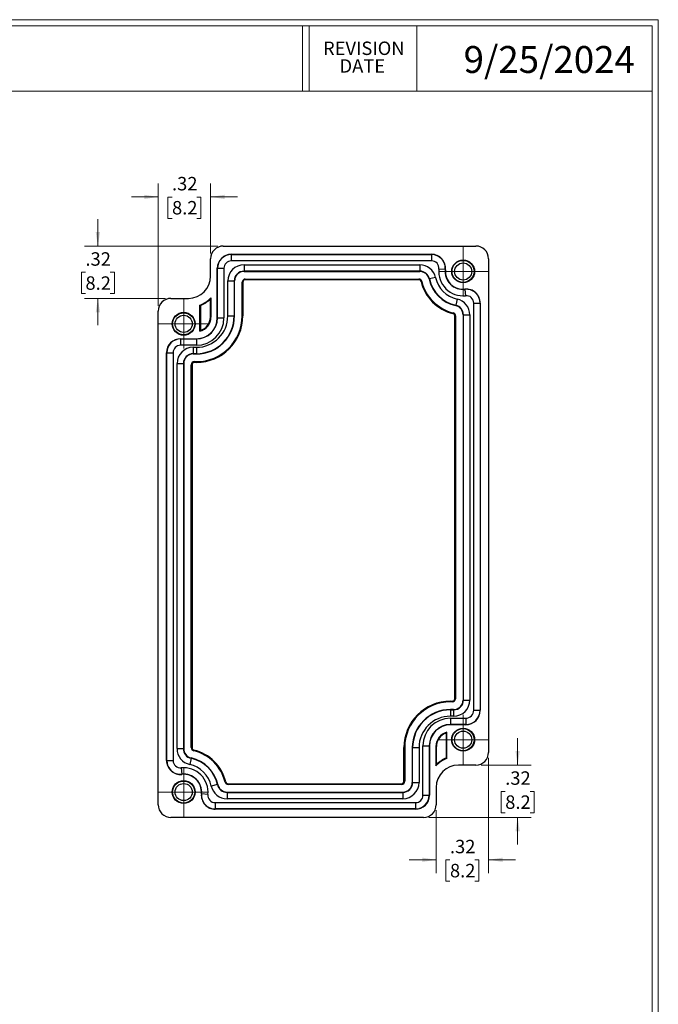
# Model space of a CAD drawing. Units: inches. Extents: x 0.3 to 29.7, y 0.3 to 21.7.
# Drawn here: x 23.8 to 29.7, y 12.6 to 21.7 of the extents above; entities that cross this region are included whole.
import ezdxf

# ---------------------------------------------------------------- set-up
doc = ezdxf.new("R2010")
doc.units = ezdxf.units.IN
doc.header["$MEASUREMENT"] = 0
doc.styles.add('SLDTEXTSTYLE0', font='TXT', dxfattribs={"width": 0.75})
doc.dimstyles.new('SLDDIMSTYLE6', dxfattribs={"dimtxt": 0.125, "dimasz": 0.13, "dimexe": 0, "dimexo": 0.0625, "dimgap": 0.03125, "dimtad": 0, "dimtih": 1, "dimtoh": 1, "dimlfac": 0.666667, "dimrnd": 1e-09, "dimzin": 12, "dimdsep": 46, "dimtxsty": 'SLDTEXTSTYLE0', "dimsah": 1, "dimcen": 0.09, "dimadec": 0, "dimazin": 3, "dimtfac": 1, "dimtmove": 0, "dimatfit": 0, "dimfxl": 1, "dimfrac": 2, "dimtolj": 1, "dimtzin": 12, "dimarcsym": 0})

# ---------------------------------------------------------------- blocks, each defined once
blk = doc.blocks.new('_D_18')
at = {"color": 7, "linetype": 'Continuous', "lineweight": 0}
for p, q in [((24.526, 19.6056), (24.526, 19.8556)), ((25.6425, 19.6056), (24.401, 19.6056)), ((24.4105, 19.3613), (24.3724, 19.3613)), ((24.3724, 19.3613), (24.3724, 19.1629)), ((24.6414, 19.3613), (24.6795, 19.3613)), ((24.6795, 19.3613), (24.6795, 19.1629)), ((24.3724, 19.1629), (24.4105, 19.1629)), ((24.6795, 19.1629), (24.6414, 19.1629)), ((25.1558, 19.119), (24.401, 19.119)), ((24.526, 19.119), (24.526, 18.869))]:
    blk.add_line(p, q, dxfattribs=at)
at = {"color": 7, "linetype": 'Continuous', "lineweight": 18}
for points in [[(24.526, 19.6056), (24.546, 19.7356), (24.506, 19.7356)], [(24.526, 19.119), (24.506, 18.989), (24.546, 18.989)]]:
    blk.add_solid(points, dxfattribs=at)
at = {"color": 7, "linetype": 'Continuous', "lineweight": 18, "char_height": 0.125, "attachment_point": 1, "style": 'SLDTEXTSTYLE0'}
for s, insert in [('.32', (24.4105, 19.5479)), ('8.2', (24.4105, 19.324))]:
    blk.add_mtext(s, dxfattribs=dict(at, insert=insert))
blk = doc.blocks.new('_D_19')
at = {"color": 7, "linetype": 'Continuous', "lineweight": 0}
for p, q in [((28.429, 14.7774), (28.429, 15.0274)), ((28.0905, 14.7774), (28.554, 14.7774)), ((28.3135, 14.5331), (28.2755, 14.5331)), ((28.2755, 14.5331), (28.2755, 14.3346)), ((28.5444, 14.5331), (28.5825, 14.5331)), ((28.5825, 14.5331), (28.5825, 14.3346)), ((27.6038, 14.2907), (28.554, 14.2907)), ((28.2755, 14.3346), (28.3135, 14.3346)), ((28.429, 14.2907), (28.429, 14.0407)), ((28.5825, 14.3346), (28.5444, 14.3346))]:
    blk.add_line(p, q, dxfattribs=at)
at = {"color": 7, "linetype": 'Continuous', "lineweight": 18}
for points in [[(28.429, 14.7774), (28.449, 14.9074), (28.409, 14.9074)], [(28.429, 14.2907), (28.409, 14.1607), (28.449, 14.1607)]]:
    blk.add_solid(points, dxfattribs=at)
at = {"color": 7, "linetype": 'Continuous', "lineweight": 18, "char_height": 0.125, "attachment_point": 1, "style": 'SLDTEXTSTYLE0'}
for s, insert in [('.32', (28.3135, 14.7196)), ('8.2', (28.3135, 14.4958))]:
    blk.add_mtext(s, dxfattribs=dict(at, insert=insert))
blk = doc.blocks.new('_D_20')
at = {"color": 7, "linetype": 'Continuous', "lineweight": 0}
for p, q in [((25.0877, 19.0508), (25.0877, 20.1879)), ((25.5744, 19.5375), (25.5744, 20.1879)), ((25.0877, 20.0629), (24.8377, 20.0629)), ((25.2156, 20.062), (25.1775, 20.062)), ((25.1775, 20.062), (25.1775, 19.8635)), ((25.4465, 20.062), (25.4846, 20.062)), ((25.4846, 20.062), (25.4846, 19.8635)), ((25.5744, 20.0629), (25.8244, 20.0629)), ((25.1775, 19.8635), (25.2156, 19.8635)), ((25.4846, 19.8635), (25.4465, 19.8635))]:
    blk.add_line(p, q, dxfattribs=at)
at = {"color": 7, "linetype": 'Continuous', "lineweight": 18}
for points in [[(25.0877, 20.0629), (24.9577, 20.0829), (24.9577, 20.0429)], [(25.5744, 20.0629), (25.7044, 20.0429), (25.7044, 20.0829)]]:
    blk.add_solid(points, dxfattribs=at)
at = {"color": 7, "linetype": 'Continuous', "lineweight": 18, "char_height": 0.125, "attachment_point": 1, "style": 'SLDTEXTSTYLE0'}
for s, insert in [('.32', (25.2156, 20.2485)), ('8.2', (25.2156, 20.0247))]:
    blk.add_mtext(s, dxfattribs=dict(at, insert=insert))
blk = doc.blocks.new('_D_21')
at = {"color": 7, "linetype": 'Continuous', "lineweight": 0}
for p, q in [((28.1586, 14.8455), (28.1586, 13.772)), ((27.6719, 14.3588), (27.6719, 13.772)), ((27.6719, 13.897), (27.4219, 13.897)), ((27.7998, 13.896), (27.7617, 13.896)), ((27.7617, 13.896), (27.7617, 13.6976)), ((28.0307, 13.896), (28.0688, 13.896)), ((28.0688, 13.896), (28.0688, 13.6976)), ((28.1586, 13.897), (28.4086, 13.897)), ((27.7617, 13.6976), (27.7998, 13.6976)), ((28.0688, 13.6976), (28.0307, 13.6976))]:
    blk.add_line(p, q, dxfattribs=at)
at = {"color": 7, "linetype": 'Continuous', "lineweight": 18}
for points in [[(27.6719, 13.897), (27.5419, 13.917), (27.5419, 13.877)], [(28.1586, 13.897), (28.2886, 13.877), (28.2886, 13.917)]]:
    blk.add_solid(points, dxfattribs=at)
at = {"color": 7, "linetype": 'Continuous', "lineweight": 18, "char_height": 0.125, "attachment_point": 1, "style": 'SLDTEXTSTYLE0'}
for s, insert in [('.32', (27.7998, 14.0825)), ('8.2', (27.7998, 13.8587))]:
    blk.add_mtext(s, dxfattribs=dict(at, insert=insert))
blk = doc.blocks.new('SW_CENTERMARKSYMBOL_12')
at = {"color": 0, "linetype": 'Continuous', "lineweight": 18}
for p, q in [((0, 0.15), (0, 0.2297)), ((0, 0), (0, 0.15)), ((-0.15, 0), (-0.2297, 0)), ((0, 0), (-0.15, 0)), ((0, 0), (0, -0.15)), ((0, 0), (0.15, 0)), ((0.15, 0), (0.2297, 0)), ((0, -0.15), (0, -0.2297))]:
    blk.add_line(p, q, dxfattribs=at)
blk = doc.blocks.new('SW_CENTERMARKSYMBOL_13')
at = {"color": 0, "linetype": 'Continuous', "lineweight": 18}
for p, q in [((0, 0.15), (0, 0.2297)), ((0, 0), (0, 0.15)), ((-0.15, 0), (-0.2297, 0)), ((0, 0), (-0.15, 0)), ((0, 0), (0, -0.15)), ((0, 0), (0.15, 0)), ((0.15, 0), (0.2297, 0)), ((0, -0.15), (0, -0.2297))]:
    blk.add_line(p, q, dxfattribs=at)
blk = doc.blocks.new('SW_CENTERMARKSYMBOL_14')
at = {"color": 0, "linetype": 'Continuous', "lineweight": 18}
for p, q in [((0, 0.15), (0, 0.2297)), ((0, 0), (0, 0.15)), ((-0.15, 0), (-0.2297, 0)), ((0, 0), (-0.15, 0)), ((0, 0), (0, -0.15)), ((0, 0), (0.15, 0)), ((0.15, 0), (0.2297, 0)), ((0, -0.15), (0, -0.2297))]:
    blk.add_line(p, q, dxfattribs=at)
blk = doc.blocks.new('SW_CENTERMARKSYMBOL_15')
at = {"color": 0, "linetype": 'Continuous', "lineweight": 18}
for p, q in [((0, 0.15), (0, 0.2297)), ((0, 0), (0, 0.15)), ((-0.15, 0), (-0.2297, 0)), ((0, 0), (-0.15, 0)), ((0, 0), (0, -0.15)), ((0, 0), (0.15, 0)), ((0.15, 0), (0.2297, 0)), ((0, -0.15), (0, -0.2297))]:
    blk.add_line(p, q, dxfattribs=at)

msp = doc.modelspace()

# ---------------------------------------------------------------- linework, layer by layer
at = {"color": 7, "linetype": 'Continuous', "lineweight": 18}
for p, q in [((0.25125, 21.7113), (29.73691, 21.7113)), ((29.73691, 0.26707), (29.73691, 21.7113)), ((0.31325, 21.65471), (29.68068, 21.65471)), ((26.42795, 21.65471), (26.42795, 21.04741)), ((26.49218, 21.65471), (26.49218, 21.04741)), ((27.49218, 21.65471), (27.49218, 21.04741)), ((29.68068, 0.32907), (29.68068, 21.65471)), ((0.31325, 21.04741), (29.68068, 21.04741))]:
    msp.add_line(p, q, dxfattribs=at)
at = {"color": 7, "linetype": 'Continuous', "lineweight": 25}
for p, q in [((25.69252, 19.60564), (28.04048, 19.60564)), ((25.76676, 19.52887), (27.62868, 19.52887)), ((25.76676, 19.52689), (25.76676, 19.52887)), ((25.76676, 19.52689), (27.62868, 19.52689)), ((27.62868, 19.52689), (27.62868, 19.52887)), ((27.62868, 19.52689), (27.62868, 19.46785)), ((25.57441, 19.32564), (25.57441, 19.48754)), ((27.62868, 19.46785), (25.76676, 19.46785)), ((25.88497, 19.43146), (27.51857, 19.43146)), ((25.88497, 19.43146), (25.88497, 19.37242)), ((27.51857, 19.43146), (27.51857, 19.37242)), ((28.15859, 19.48754), (28.15859, 14.89548)), ((25.63684, 18.93832), (25.63684, 19.39895)), ((25.63684, 19.39895), (25.63882, 19.39895)), ((25.63882, 18.93832), (25.63882, 19.39895)), ((25.63882, 19.39895), (25.69786, 19.39895)), ((25.69786, 19.39895), (25.69786, 18.93832)), ((25.88497, 19.37242), (25.88497, 19.36941)), ((27.51857, 19.37242), (25.88497, 19.37242)), ((25.88497, 19.36941), (27.51857, 19.36941)), ((27.51857, 19.36941), (27.51857, 19.37242)), ((27.75598, 19.38611), (27.69723, 19.39204)), ((27.75795, 19.38592), (27.75598, 19.38611)), ((25.73433, 18.95604), (25.73433, 19.28083)), ((25.73433, 19.28083), (25.79338, 19.28083)), ((25.79639, 19.28083), (25.79338, 19.28083)), ((25.79338, 19.28083), (25.79338, 18.95604)), ((25.79639, 18.95604), (25.79639, 19.28083)), ((25.86725, 18.95604), (25.86725, 19.26901)), ((25.86725, 19.26901), (25.87395, 19.26901)), ((25.87395, 19.26901), (25.87395, 18.95604)), ((25.89678, 19.29854), (27.50918, 19.29854)), ((25.89678, 19.29854), (25.89678, 19.29184)), ((27.50918, 19.29184), (25.89678, 19.29184)), ((27.50918, 19.29854), (27.50918, 19.29184)), ((27.53787, 19.27598), (27.53136, 19.2744)), ((27.60804, 19.30044), (27.6051, 19.29979)), ((27.66571, 19.31308), (27.60804, 19.30044)), ((27.93889, 19.20491), (27.93909, 19.20294)), ((27.93909, 19.20294), (27.945, 19.14419)), ((25.20583, 19.11895), (25.36773, 19.11895)), ((25.47551, 18.81346), (25.47551, 19.05613)), ((25.48066, 19.05266), (25.48066, 18.82027)), ((25.57188, 18.94422), (25.57188, 19.11203)), ((25.57703, 19.12445), (25.57703, 18.94422)), ((27.85276, 19.05208), (27.8534, 19.05502)), ((27.86606, 19.11269), (27.8534, 19.05502)), ((28.02078, 15.28871), (28.02078, 19.07564)), ((28.02078, 19.07564), (28.07983, 19.07564)), ((28.07983, 19.07564), (28.08181, 19.07564)), ((28.07983, 19.07564), (28.07983, 15.28871)), ((28.08181, 19.07564), (28.08181, 15.28871)), ((25.08772, 14.40879), (25.08772, 19.00085)), ((27.82894, 18.98486), (27.82735, 18.97835)), ((27.92236, 18.96556), (27.92236, 15.3832)), ((27.92536, 18.96556), (27.92236, 18.96556)), ((27.92536, 15.3832), (27.92536, 18.96556)), ((27.92536, 18.96556), (27.98441, 18.96556)), ((27.98441, 18.96556), (27.98441, 15.3832)), ((25.57703, 18.94422), (25.57188, 18.94422)), ((25.63684, 18.93832), (25.63882, 18.93832)), ((25.63882, 18.93832), (25.69786, 18.93832)), ((25.73433, 18.95604), (25.79338, 18.95604)), ((25.79639, 18.95604), (25.79338, 18.95604)), ((25.86725, 18.95604), (25.87395, 18.95604)), ((27.85149, 18.95617), (27.84479, 18.95617)), ((27.84479, 15.39501), (27.84479, 18.95617)), ((27.85149, 18.95617), (27.85149, 15.39501)), ((25.29443, 18.74344), (25.44196, 18.74344)), ((25.29443, 18.74344), (25.29443, 18.74146)), ((25.29443, 18.74146), (25.44196, 18.74146)), ((25.29443, 18.74146), (25.29443, 18.68241)), ((25.44196, 18.74146), (25.44196, 18.74344)), ((25.44196, 18.74146), (25.44196, 18.68241)), ((25.16451, 14.8207), (25.16451, 18.61352)), ((25.16649, 18.61352), (25.16451, 18.61352)), ((25.16649, 14.8207), (25.16649, 18.61352)), ((25.16649, 18.61352), (25.22553, 18.61352)), ((25.22553, 18.61352), (25.22553, 14.8207)), ((25.44196, 18.68241), (25.29443, 18.68241)), ((25.41254, 18.66376), (25.44206, 18.66376)), ((25.41254, 18.66376), (25.41254, 18.60471)), ((25.41254, 18.60471), (25.41254, 18.6017)), ((25.44206, 18.60471), (25.41254, 18.60471)), ((25.41254, 18.6017), (25.44206, 18.6017)), ((25.44206, 18.66376), (25.44206, 18.60471)), ((25.44206, 18.6017), (25.44206, 18.60471)), ((25.2619, 18.51312), (25.32095, 18.51312)), ((25.2619, 14.93068), (25.2619, 18.51312)), ((25.32396, 18.51312), (25.32095, 18.51312)), ((25.32095, 18.51312), (25.32095, 14.93068)), ((25.32396, 18.51312), (25.32396, 14.93068)), ((25.39482, 14.94007), (25.39482, 18.50131)), ((25.39482, 18.50131), (25.40152, 18.50131)), ((25.40152, 18.50131), (25.40152, 14.94007)), ((25.42435, 18.53084), (25.44206, 18.53084)), ((25.42435, 18.53084), (25.42435, 18.52414)), ((25.44206, 18.52414), (25.42435, 18.52414)), ((25.44206, 18.53084), (25.44206, 18.52414)), ((27.85149, 15.39501), (27.84479, 15.39501)), ((27.80426, 15.36548), (27.80426, 15.37218)), ((27.80426, 15.37218), (27.82196, 15.37218)), ((27.82196, 15.36548), (27.80426, 15.36548)), ((27.82196, 15.36548), (27.82196, 15.37218)), ((27.92236, 15.3832), (27.92536, 15.3832)), ((27.92536, 15.3832), (27.98441, 15.3832)), ((27.83377, 15.29462), (27.80426, 15.29462)), ((27.80426, 15.29462), (27.80426, 15.29161)), ((27.80426, 15.29161), (27.83377, 15.29161)), ((27.80426, 15.29161), (27.80426, 15.23256)), ((27.83377, 15.23256), (27.80426, 15.23256)), ((27.80426, 15.21391), (27.94598, 15.21391)), ((27.80426, 15.21391), (27.80426, 15.15486)), ((27.83377, 15.29161), (27.83377, 15.29462)), ((27.83377, 15.29161), (27.83377, 15.23256)), ((27.94598, 15.21391), (27.94598, 15.15486)), ((28.02078, 15.28871), (28.07983, 15.28871)), ((28.07983, 15.28871), (28.08181, 15.28871)), ((27.80426, 15.15486), (27.80426, 15.15289)), ((27.94598, 15.15486), (27.80426, 15.15486)), ((27.94598, 15.15289), (27.80426, 15.15289)), ((27.94598, 15.15289), (27.94598, 15.15486)), ((27.76556, 15.07605), (27.76556, 14.84367)), ((27.77071, 14.8402), (27.77071, 15.08287)), ((25.2619, 14.93068), (25.32095, 14.93068)), ((25.32095, 14.93068), (25.32396, 14.93068)), ((25.39482, 14.94007), (25.40152, 14.94007)), ((27.37906, 14.94029), (27.37236, 14.94029)), ((27.37236, 14.62731), (27.37236, 14.94029)), ((27.37906, 14.94029), (27.37906, 14.62731)), ((27.44993, 14.94029), (27.44993, 14.6155)), ((27.44993, 14.94029), (27.45294, 14.94029)), ((27.45294, 14.6155), (27.45294, 14.94029)), ((27.45294, 14.94029), (27.51198, 14.94029)), ((27.51198, 14.94029), (27.51198, 14.6155)), ((27.54836, 14.958), (27.6074, 14.958)), ((27.54836, 14.49739), (27.54836, 14.958)), ((27.60938, 14.958), (27.6074, 14.958)), ((27.6074, 14.958), (27.6074, 14.49739)), ((27.60938, 14.958), (27.60938, 14.49739)), ((27.66918, 14.9521), (27.66918, 14.77187)), ((27.66918, 14.9521), (27.67434, 14.9521)), ((27.67434, 14.78429), (27.67434, 14.9521)), ((25.39291, 14.84122), (25.38026, 14.78355)), ((25.39356, 14.84416), (25.39291, 14.84122)), ((25.41738, 14.91138), (25.41896, 14.91789)), ((25.16649, 14.8207), (25.16451, 14.8207)), ((25.16649, 14.8207), (25.22553, 14.8207)), ((25.30132, 14.75214), (25.30722, 14.69339)), ((28.04048, 14.77737), (27.87859, 14.77737)), ((25.30742, 14.69143), (25.30722, 14.69339)), ((25.63826, 14.59587), (25.58059, 14.58321)), ((25.63826, 14.59587), (25.6412, 14.59651)), ((25.70842, 14.62034), (25.71493, 14.62192)), ((25.73712, 14.59778), (25.73712, 14.60448)), ((25.73712, 14.60448), (27.34954, 14.60448)), ((27.34954, 14.59778), (25.73712, 14.59778)), ((27.34954, 14.59778), (27.34954, 14.60448)), ((27.37906, 14.62731), (27.37236, 14.62731)), ((27.44993, 14.6155), (27.45294, 14.6155)), ((27.45294, 14.6155), (27.51198, 14.6155)), ((27.6719, 14.57069), (27.6719, 14.40879)), ((25.48847, 14.51037), (25.49044, 14.51018)), ((25.54919, 14.50427), (25.49044, 14.51018)), ((25.72773, 14.52692), (27.36135, 14.52692)), ((25.72773, 14.52692), (25.72773, 14.52391)), ((25.72773, 14.52391), (27.36135, 14.52391)), ((25.72773, 14.52391), (25.72773, 14.46486)), ((27.36135, 14.52391), (27.36135, 14.52692)), ((27.36135, 14.52391), (27.36135, 14.46486)), ((27.54836, 14.49739), (27.6074, 14.49739)), ((27.60938, 14.49739), (27.6074, 14.49739)), ((25.61774, 14.42849), (27.47946, 14.42849)), ((25.61774, 14.42849), (25.61774, 14.36944)), ((27.36135, 14.46486), (25.72773, 14.46486)), ((27.47946, 14.42849), (27.47946, 14.36944)), ((27.5538, 14.29068), (25.20583, 14.29068)), ((25.61774, 14.36944), (25.61774, 14.36747)), ((27.47946, 14.36944), (25.61774, 14.36944)), ((27.47946, 14.36747), (25.61774, 14.36747)), ((27.47946, 14.36944), (27.47946, 14.36747))]:
    msp.add_line(p, q, dxfattribs=at)
at = {"color": 7, "linetype": 'Continuous', "lineweight": 25, "flags": 128}
for points in [[(25.76676, 19.52689), (25.76676, 19.52559), (25.76676, 19.52211), (25.76676, 19.51659), (25.76676, 19.50924), (25.76676, 19.50033), (25.76676, 19.49021), (25.76676, 19.47924), (25.76676, 19.46785)], [(25.47551, 19.05613), (25.47839, 19.05418), (25.48066, 19.05266)], [(27.77071, 14.8402), (27.76783, 14.84214), (27.76556, 14.84367)]]:
    msp.add_lwpolyline(points, dxfattribs=at)
at = {"color": 7, "linetype": 'Continuous', "lineweight": 25}
for centre, radius in [((27.92237, 19.36943), 0.1063), ((27.92237, 19.36943), 0.10269), ((27.92237, 19.36943), 0.07972), ((25.32394, 18.88221), 0.1063), ((25.32394, 18.88221), 0.10269), ((25.32394, 18.88221), 0.07972), ((27.92237, 15.01411), 0.1063), ((27.92237, 15.01411), 0.10269), ((27.92237, 15.01411), 0.07972), ((25.32394, 14.5269), 0.1063), ((25.32394, 14.5269), 0.10269), ((25.32394, 14.5269), 0.07972)]:
    msp.add_circle(centre, radius, dxfattribs=at)
for centre, radius, start, end in [((25.76676, 19.39895), 0.12992, 89.99988, 180), ((25.76676, 19.39895), 0.12794, 89.99988, 180), ((27.62868, 19.39895), 0.12992, 354.242585, 90), ((27.62868, 19.39895), 0.12794, 354.242585, 90), ((25.76676, 19.39895), 0.0689, 89.999777, 180), ((25.88497, 19.28083), 0.15064, 90, 180), ((27.51857, 19.28083), 0.15064, 12.363638, 90), ((27.62868, 19.39895), 0.0689, 354.242585, 90), ((25.88497, 19.28083), 0.09159, 90, 180), ((25.88497, 19.28083), 0.08858, 90, 180), ((27.51857, 19.28083), 0.09159, 12.363638, 90), ((27.51857, 19.28083), 0.08858, 12.363638, 90), ((27.92237, 19.36934), 0.22628, 174.242585, 275.738429), ((27.92237, 19.36934), 0.16723, 174.242585, 275.738429), ((27.92237, 19.36934), 0.16526, 174.242585, 275.738429), ((25.89678, 19.26901), 0.02953, 90, 180), ((25.89678, 19.26901), 0.02283, 90, 180), ((27.50918, 19.26901), 0.02953, 13.647368, 90), ((27.50918, 19.26901), 0.02283, 13.647368, 90), ((27.92237, 19.36934), 0.40237, 193.647368, 256.340997), ((27.92237, 19.36934), 0.39567, 193.647368, 256.340997), ((27.92237, 19.36934), 0.3248, 192.363638, 257.624456), ((27.92237, 19.36934), 0.3218, 192.363638, 257.624456), ((27.92237, 19.36934), 0.26275, 192.363638, 257.624456), ((27.95188, 19.07564), 0.12992, 0, 95.738429), ((27.95188, 19.07564), 0.12794, 0, 95.738429), ((27.95188, 19.07564), 0.0689, 0, 95.738429), ((25.36824, 19.32513), 0.2896, 291.740536, 316.135672), ((25.36824, 19.32513), 0.29476, 292.421236, 313.700589), ((27.83377, 18.96556), 0.08858, 0, 77.624456), ((27.83377, 18.96556), 0.09159, 0, 77.624456), ((27.83377, 18.96556), 0.15064, 0, 77.624456), ((27.82196, 18.95617), 0.02283, 0, 76.340997), ((27.82196, 18.95617), 0.02953, 0, 76.340997), ((25.44196, 18.93832), 0.19488, 270, 0), ((25.44196, 18.93832), 0.19686, 270, 0), ((25.44196, 18.93832), 0.2559, 270, 0), ((25.44206, 18.95604), 0.35433, 270, 0), ((25.44206, 18.95604), 0.4252, 270, 0), ((25.44206, 18.95604), 0.4319, 270, 0), ((25.44206, 18.95604), 0.35132, 270, 0), ((25.44206, 18.95604), 0.29228, 270, 0), ((25.44206, 18.94422), 0.13498, 284.348659, 0), ((25.44206, 18.94422), 0.12982, 287.299136, 0), ((25.29443, 18.61352), 0.12992, 90, 180), ((25.29443, 18.61352), 0.12794, 90, 180), ((25.29443, 18.61352), 0.0689, 90, 180), ((25.41254, 18.51312), 0.15064, 90, 180), ((25.41254, 18.51312), 0.09159, 90, 180), ((25.41254, 18.51312), 0.08858, 90, 180), ((25.42435, 18.50131), 0.02953, 90, 180), ((25.42435, 18.50131), 0.02283, 90, 180), ((27.82196, 15.39501), 0.02953, 270, 359.999661), ((27.82196, 15.39501), 0.02283, 270, 359.999661), ((27.80426, 14.94029), 0.4319, 90, 180), ((27.80426, 14.94029), 0.4252, 90, 180), ((27.83377, 15.3832), 0.08858, 270, 0), ((27.83377, 15.3832), 0.09159, 270, 0), ((27.83377, 15.3832), 0.15064, 270, 0), ((27.80426, 14.94029), 0.35433, 90, 180), ((27.80426, 14.94029), 0.35132, 90, 180), ((27.80426, 14.94029), 0.29228, 90, 180), ((27.80426, 14.958), 0.2559, 90, 180), ((27.94598, 15.28871), 0.13583, 270, 0), ((27.94598, 15.28871), 0.13385, 270, 0), ((27.94598, 15.28871), 0.0748, 270, 0), ((27.80426, 14.958), 0.19686, 90, 180), ((27.80426, 14.958), 0.19488, 90, 180), ((27.80416, 14.9521), 0.13498, 104.348659, 180), ((27.80416, 14.9521), 0.12982, 107.299136, 180), ((25.41254, 14.93068), 0.15064, 180, 257.624456), ((25.41254, 14.93068), 0.09159, 180, 257.624456), ((25.41254, 14.93068), 0.08858, 180, 257.624456), ((25.42435, 14.94007), 0.02953, 180, 256.340997), ((25.42435, 14.94007), 0.02283, 180, 256.340997), ((25.32394, 14.5269), 0.3218, 12.375544, 77.624456), ((25.32394, 14.5269), 0.3248, 12.375544, 77.624456), ((25.32394, 14.5269), 0.39567, 13.659003, 76.340997), ((25.32394, 14.5269), 0.40237, 13.659003, 76.340997), ((27.87798, 14.57119), 0.2896, 111.740536, 136.135672), ((27.87798, 14.57119), 0.29476, 112.421236, 133.700589), ((25.29443, 14.8207), 0.12992, 180, 275.736532), ((25.29443, 14.8207), 0.12794, 180, 275.736532), ((25.29443, 14.8207), 0.0689, 180, 275.736532), ((25.32394, 14.5269), 0.22638, 354.263468, 95.736532), ((25.32394, 14.5269), 0.26275, 12.375544, 77.624456), ((25.32394, 14.5269), 0.16733, 354.263468, 95.736532), ((25.32394, 14.5269), 0.16535, 354.263468, 95.736532), ((25.72773, 14.6155), 0.15064, 192.375544, 270), ((25.72773, 14.6155), 0.09159, 192.375544, 270), ((25.72773, 14.6155), 0.08858, 192.375544, 270), ((25.73712, 14.62731), 0.02953, 193.659003, 270), ((25.73712, 14.62731), 0.02283, 193.659003, 270), ((27.34954, 14.62731), 0.02953, 270, 0), ((27.34954, 14.62731), 0.02283, 270, 0), ((27.36135, 14.6155), 0.08858, 270, 0), ((27.36135, 14.6155), 0.09159, 270, 0), ((27.36135, 14.6155), 0.15064, 270, 0), ((25.61774, 14.49739), 0.12992, 174.263468, 270), ((25.61774, 14.49739), 0.12794, 174.263468, 270), ((25.61774, 14.49739), 0.0689, 174.263468, 270), ((27.47946, 14.49739), 0.12992, 270, 0), ((27.47946, 14.49739), 0.12794, 270, 0), ((27.47946, 14.49739), 0.0689, 270, 0)]:
    msp.add_arc(centre, radius, start, end, dxfattribs=at)
for centre, major_axis in [((25.69253, 19.48753), (0.08352, -0.08352)), ((28.04048, 19.48753), (-0.08352, -0.08352)), ((25.36771, 19.32565), (-0.14617, 0.14617)), ((25.20584, 19.00084), (0.08352, -0.08352)), ((28.04048, 14.89549), (-0.08352, 0.08352)), ((27.8786, 14.57067), (0.14617, -0.14617)), ((25.20584, 14.4088), (0.08352, 0.08352)), ((27.55379, 14.4088), (-0.08352, 0.08352))]:
    msp.add_ellipse(centre, major_axis=major_axis, ratio=0.9999239, start_param=2.3562326, end_param=3.9269527, dxfattribs=at)
for points in [[(25.57703, 19.12445), (25.57532, 19.12018), (25.5736, 19.11605), (25.57188, 19.11203)], [(25.47551, 18.81346), (25.47727, 18.81573), (25.47899, 18.818), (25.48066, 18.82027)], [(27.77071, 15.08287), (27.76895, 15.08059), (27.76723, 15.07832), (27.76556, 15.07605)], [(27.66918, 14.77187), (27.6709, 14.77614), (27.67262, 14.78027), (27.67434, 14.78429)]]:
    msp.add_open_spline(points, degree=3, dxfattribs=at)

# ---------------------------------------------------------------- block references
at = {"color": 7, "linetype": 'Continuous', "lineweight": 18}
for name, p in [('SW_CENTERMARKSYMBOL_13', (27.92237, 19.36943)), ('SW_CENTERMARKSYMBOL_14', (25.32394, 18.88221)), ('SW_CENTERMARKSYMBOL_12', (27.92237, 15.01411)), ('SW_CENTERMARKSYMBOL_15', (25.32394, 14.5269))]:
    msp.add_blockref(name, p, dxfattribs=at)

# ---------------------------------------------------------------- texts
at = {"color": 7, "linetype": 'Continuous', "lineweight": 0, "style": 'SLDTEXTSTYLE0'}
for s, insert, char_height, attachment_point in [('REVISION', (26.99864, 21.50794), 0.125, 2), ('9/25/2024', (27.92674, 21.46616), 0.25, 1), ('DATE', (26.98495, 21.34357), 0.125, 2)]:
    msp.add_mtext(s, dxfattribs=dict(at, insert=insert, char_height=char_height, attachment_point=attachment_point))

# ---------------------------------------------------------------- dimensions: what is measured, and where the dimension line sits
at = {"color": 7, "linetype": 'Continuous', "lineweight": 18}
for base, p1, p2, picture, middle in [((25.57441, 20.06294), (25.08772, 19.00085), (25.57441, 19.48754), '_D_20', (25.33107, 20.06294)), ((28.15859, 13.89698), (27.6719, 14.40879), (28.15859, 14.89548), '_D_21', (27.91525, 13.89698))]:
    dim = msp.add_linear_dim(base=base, p1=p1, p2=p2, dimstyle='SLDDIMSTYLE6', dxfattribs=at)
    dim.commit()
    dim.dimension.update_dxf_attribs({"geometry": picture, "text_midpoint": middle, "dimtype": 160})
for base, p1, p2, picture, middle in [((24.52597, 19.60564), (25.20583, 19.11895), (25.69252, 19.60564), '_D_18', (24.52597, 19.3623)), ((28.429, 14.29068), (28.04048, 14.77737), (27.5538, 14.29068), '_D_19', (28.429, 14.53403))]:
    dim = msp.add_linear_dim(base=base, p1=p1, p2=p2, angle=90, dimstyle='SLDDIMSTYLE6', dxfattribs=at)
    dim.commit()
    dim.dimension.update_dxf_attribs({"geometry": picture, "text_midpoint": middle, "dimtype": 160})

doc.saveas('drawing.dxf')
